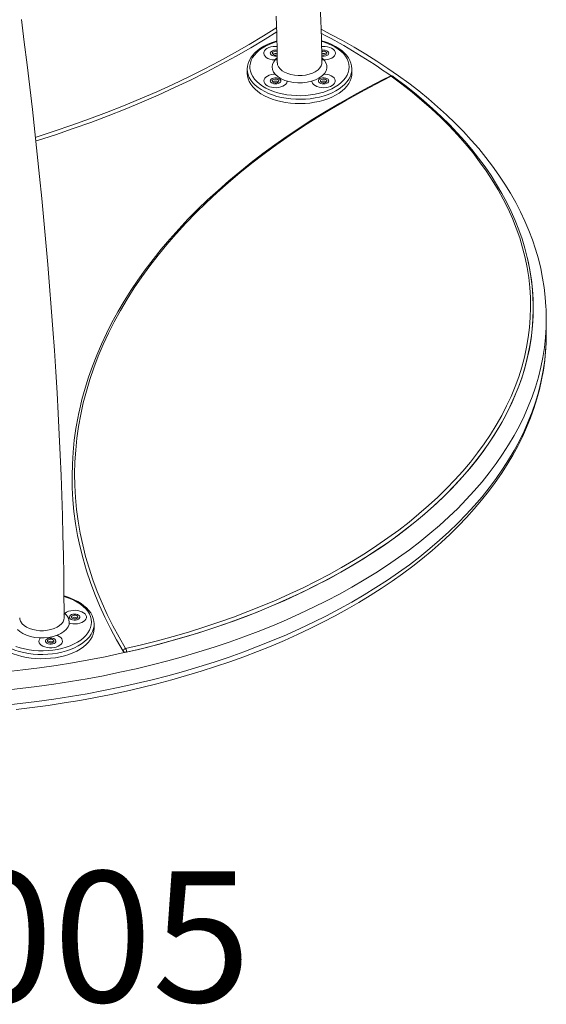
# Model space of a CAD drawing. Units: millimetres. Extents: x 4353 to 11992, y 3747 to 12856.
# Drawn here: x 11589 to 11992, y 6228 to 6982 of the extents above; entities that cross this region are included whole.
import ezdxf

# ---------------------------------------------------------------- set-up
doc = ezdxf.new("R2010")
doc.units = ezdxf.units.MM
for name, color, linetype in [('AXONOMETRIC', 7, 'Continuous'), ('TIPTAP_A1', 4, 'Continuous'), ('TIPTAP_DIM', 9, 'Continuous')]:
    doc.layers.add(name, color=color, linetype=linetype)
doc.styles.add('style1', font='arial.ttf', dxfattribs={"height": 100})

# ---------------------------------------------------------------- blocks, each defined once
blk = doc.blocks.new('KM005_axonometric')
at = {"layer": 'AXONOMETRIC', "linetype": 'Continuous', "lineweight": 15}
for p, q in [((303.9, 228.41), (303.05, 228.18)), ((303.9, 226.78), (303.08, 226.56)), ((246.16, 214.77), (246.16, 211.51)), ((326.16, 214.77), (326.15, 214.37)), ((326.16, 211.51), (326.16, 214.77)), ((475.03, 12.3), (475.03, 23.73)), ((128.91, -210.19), (128.9, -210.59)), ((128.91, -213.45), (128.91, -210.19))]:
    blk.add_line(p, q, dxfattribs=at)
at = {"layer": 'AXONOMETRIC', "linetype": 'Continuous', "lineweight": 15, "flags": 128}
for points in [[(303.14, 219.68), (303.13, 223.58), (302.9, 237.97), (302.45, 252.22), (301.77, 266.34)], [(268.29, 255.37), (268.79, 241.66), (269.08, 227.82), (269.13, 219.65)], [(105.91, -205.27), (105.9, -201.43), (105.82, -186.86), (105.65, -172.14), (105.41, -157.25), (105.08, -142.2), (104.67, -127), (104.17, -111.66), (103.6, -96.18), (102.94, -80.56), (102.21, -64.8), (101.39, -48.92), (100.49, -32.92), (99.51, -16.8), (98.45, -0.57), (97.31, 15.77), (96.09, 32.21), (94.8, 48.74), (93.42, 65.37), (91.97, 82.08), (90.44, 98.87), (88.83, 115.73), (87.14, 132.67), (85.38, 149.67), (83.55, 166.73), (81.64, 183.84), (79.66, 201), (77.6, 218.2), (75.47, 235.44), (73.27, 252.7)], [(84.06, 162.67), (84.57, 162.83), (98.31, 167.26), (111.88, 171.88), (125.26, 176.67), (138.45, 181.63), (151.44, 186.76), (164.23, 192.07), (176.81, 197.53), (189.17, 203.16), (201.31, 208.95), (213.22, 214.89), (224.9, 220.99), (236.33, 227.24), (247.51, 233.64), (258.45, 240.18), (268.66, 246.56)], [(84.36, 159.82), (85.53, 160.18), (99.31, 164.63), (112.91, 169.26), (126.33, 174.06), (139.56, 179.04), (152.59, 184.19), (165.42, 189.5), (178.03, 194.98), (190.43, 200.63), (202.6, 206.43), (214.55, 212.4), (226.25, 218.51), (237.72, 224.78), (248.94, 231.19), (259.9, 237.75), (268.78, 243.28)], [(474.85, 30.9), (474.79, 32.78), (474.25, 40.17), (473.39, 47.55), (472.22, 54.91), (470.73, 62.25), (468.93, 69.57), (466.81, 76.86), (464.39, 84.12), (461.65, 91.35), (458.6, 98.53), (455.25, 105.66), (451.58, 112.75), (447.62, 119.78), (443.35, 126.74), (438.78, 133.65), (433.91, 140.48), (428.76, 147.24), (423.31, 153.92), (417.57, 160.52), (411.55, 167.02), (405.25, 173.44), (398.68, 179.75), (391.83, 185.97), (384.73, 192.08), (377.36, 198.08), (369.73, 203.97), (361.86, 209.73), (353.74, 215.38), (345.38, 220.91), (336.79, 226.31), (327.97, 231.57), (318.92, 236.7), (309.66, 241.7), (302.67, 245.28)], [(268.91, 236.38), (267.41, 235.96), (264.34, 234.88), (261.43, 233.65), (258.72, 232.26), (256.22, 230.73), (253.95, 229.06), (251.94, 227.26), (250.2, 225.35), (248.76, 223.35), (247.63, 221.27), (246.81, 219.14), (246.32, 216.99), (246.16, 214.82), (246.16, 214.78)], [(268.86, 235.94), (265.98, 235), (262.96, 233.78), (260.17, 232.41), (257.61, 230.89), (255.33, 229.23), (253.33, 227.45), (251.63, 225.57), (250.26, 223.6), (249.23, 221.57), (248.53, 219.49), (248.19, 217.38), (248.21, 215.26), (248.58, 213.15), (249.3, 211.07), (250.36, 209.04), (251.76, 207.08), (253.48, 205.21), (255.51, 203.44), (257.82, 201.79), (260.39, 200.28), (263.21, 198.92), (266.24, 197.73), (269.45, 196.7), (272.83, 195.86), (276.32, 195.22)], [(276.32, 195.22), (279.91, 194.77), (283.56, 194.52), (287.23, 194.48), (290.89, 194.64), (294.51, 195.01), (298.05, 195.57), (301.47, 196.33), (304.76, 197.28), (307.87, 198.4), (310.78, 199.7), (313.46, 201.15), (315.88, 202.74), (318.03, 204.46), (319.88, 206.29), (321.41, 208.22), (322.61, 210.22), (323.48, 212.28), (323.99, 214.38), (324.16, 216.5), (323.97, 218.61), (323.42, 220.71), (322.53, 222.76), (321.29, 224.76), (319.73, 226.68), (317.86, 228.5), (315.69, 230.21), (313.24, 231.79), (310.54, 233.23), (307.62, 234.51), (304.49, 235.62), (303, 236.07)], [(326.11, 214.33), (326.15, 215.06), (325.96, 217.21), (325.44, 219.33), (324.63, 221.4), (323.51, 223.42), (322.09, 225.38), (320.38, 227.26), (318.39, 229.03), (316.15, 230.69), (313.66, 232.23), (310.96, 233.62), (308.06, 234.85), (304.99, 235.93), (302.93, 236.51)], [(269.01, 232.17), (267.7, 232.22), (265.89, 232.1), (264.15, 231.78), (262.57, 231.26), (261.2, 230.57), (260.1, 229.73), (259.31, 228.78), (258.87, 227.76), (258.79, 226.71), (259.08, 225.68)], [(269.06, 229.21), (268.81, 229.25), (267.62, 229.33), (266.45, 229.2), (265.4, 228.88), (264.55, 228.39), (264, 227.78), (263.78, 227.11), (263.91, 226.42), (264.39, 225.79), (265.16, 225.27), (266.17, 224.9), (267.32, 224.73), (268.52, 224.75), (269.13, 224.85)], [(269.1, 228.24), (269.02, 228.27), (268.1, 228.45), (267.13, 228.41), (266.25, 228.17), (265.61, 227.74), (265.29, 227.21), (265.36, 226.65)], [(303.12, 221.89), (304.16, 221.83), (305.98, 221.89), (307.74, 222.16), (309.37, 222.63), (310.8, 223.29), (311.97, 224.09), (312.84, 225.01), (313.37, 226.02), (313.54, 227.06), (313.34, 228.11), (312.78, 229.11), (311.89, 230.02), (310.69, 230.82), (309.24, 231.45), (307.6, 231.91), (305.83, 232.16), (304.01, 232.21), (302.98, 232.14)], [(303.11, 224.87), (303.8, 224.75), (304.99, 224.73), (306.14, 224.9), (307.15, 225.27), (307.93, 225.79), (308.41, 226.42), (308.54, 227.11), (308.32, 227.78), (307.76, 228.39), (306.92, 228.88), (305.86, 229.2), (304.69, 229.33), (303.51, 229.25), (303.03, 229.16)], [(303.06, 225.86), (303.29, 225.77), (304.22, 225.59), (305.19, 225.63), (306.06, 225.88), (306.71, 226.3), (307.02, 226.83), (306.96, 227.39), (306.53, 227.9), (305.79, 228.27), (304.87, 228.45), (303.9, 228.41), (303.9, 228.41)], [(259.08, 225.68), (259.73, 224.69), (260.7, 223.81), (261.97, 223.05), (263.47, 222.46), (265.15, 222.05), (266.94, 221.85), (268.76, 221.86), (269.13, 221.88)], [(303.13, 223.51), (303.41, 223.31), (305.17, 221.54), (306.39, 219.63), (307.05, 217.62), (307.1, 215.58), (306.56, 213.56), (305.44, 211.62), (303.78, 209.82), (301.01, 207.84), (298.3, 206.52), (295.26, 205.48), (291.95, 204.75), (288.48, 204.36), (284.94, 204.3), (281.44, 204.59), (278.07, 205.22), (274.93, 206.16), (272.11, 207.39), (269.69, 208.88), (267.73, 210.58), (266.3, 212.45), (265.43, 214.43), (265.15, 216.46), (265.47, 218.5), (266.37, 220.47), (267.84, 222.33), (269.11, 223.42)], [(269.16, 219.65), (269.37, 218.11), (270.08, 216.48), (271.22, 214.99), (272.82, 213.59), (274.75, 212.4), (277.07, 211.39), (279.57, 210.63), (282.34, 210.12), (285.13, 209.88), (288.04, 209.93), (290.81, 210.24), (293.52, 210.83), (295.96, 211.65), (298.18, 212.73), (300.42, 214.33), (301.76, 215.77), (302.68, 217.36), (303.11, 218.97), (303.09, 219.68)], [(275.8, 192.47), (272.23, 193.13), (268.78, 193.98), (265.48, 195.01), (262.37, 196.21), (259.46, 197.58), (256.79, 199.1), (254.38, 200.75), (252.24, 202.53), (250.4, 204.42), (248.88, 206.4), (247.69, 208.45), (246.83, 210.56), (246.32, 212.7), (246.16, 214.78)], [(326.16, 211.51), (326.09, 210.16), (325.69, 208), (324.95, 205.88), (323.87, 203.81), (322.45, 201.8), (320.72, 199.88), (318.68, 198.07), (316.36, 196.37), (313.77, 194.8), (310.94, 193.38), (307.89, 192.12), (304.65, 191.03), (301.25, 190.12), (297.71, 189.4), (294.08, 188.87), (290.37, 188.55), (286.63, 188.42), (282.88, 188.49), (279.16, 188.77), (275.5, 189.25), (271.94, 189.92), (268.5, 190.79), (265.22, 191.83), (262.12, 193.05), (259.23, 194.43), (256.58, 195.96), (254.19, 197.63), (252.08, 199.42), (250.27, 201.32), (248.77, 203.3), (247.6, 205.36), (246.77, 207.47), (246.29, 209.62), (246.16, 211.51)], [(326.15, 214.37), (326.11, 213.6), (325.74, 211.45), (325.03, 209.32), (323.97, 207.25), (322.58, 205.23), (320.88, 203.31), (318.86, 201.48), (316.56, 199.77), (314, 198.19), (311.18, 196.76), (308.15, 195.49), (304.93, 194.38), (301.54, 193.46), (298.01, 192.72), (294.38, 192.18), (290.68, 191.83), (286.94, 191.69), (283.19, 191.75), (279.47, 192.01), (275.8, 192.47)], [(356.37, 209.32), (344.56, 203.31), (332.99, 197.15), (321.66, 190.83), (310.58, 184.38), (299.76, 177.78), (289.19, 171.04), (278.89, 164.16), (268.87, 157.15), (259.12, 150.02), (249.65, 142.75), (240.47, 135.37), (231.57, 127.87), (222.98, 120.26), (214.68, 112.53), (206.69, 104.7), (199, 96.77), (191.63, 88.74), (184.57, 80.61), (177.83, 72.4), (171.42, 64.1), (165.33, 55.72), (159.57, 47.26), (154.14, 38.73), (149.05, 30.13), (144.29, 21.46), (139.87, 12.74), (135.8, 3.96), (132.07, -4.87), (128.68, -13.75), (125.64, -22.67), (122.96, -31.62), (120.62, -40.61), (118.63, -49.63), (117, -58.67), (115.72, -67.73), (114.8, -76.8), (114.23, -85.88), (114.01, -94.97), (114.15, -104.06), (114.64, -113.14), (115.49, -122.22), (116.7, -131.28), (118.26, -140.33), (120.17, -149.35), (122.43, -158.34), (125.04, -167.31), (128.01, -176.23), (131.32, -185.12), (134.98, -193.96), (138.98, -202.75), (143.32, -211.48), (148.01, -220.16), (153.03, -228.78)], [(355.48, 209.48), (349.57, 206.5), (338.51, 200.75), (327.66, 194.87), (317.03, 188.85), (306.62, 182.7), (296.44, 176.43), (286.5, 170.03), (276.78, 163.51), (267.32, 156.87), (258.09, 150.11), (249.12, 143.25), (240.4, 136.27), (231.94, 129.19), (223.74, 122.01), (215.81, 114.72), (208.14, 107.34), (200.75, 99.87), (193.64, 92.3), (186.8, 84.65), (180.25, 76.92), (173.98, 69.11), (168, 61.22), (162.32, 53.26), (156.92, 45.23), (151.83, 37.14), (147.03, 28.99), (142.53, 20.78), (138.33, 12.51), (134.44, 4.2), (130.86, -4.16), (127.58, -12.56), (124.62, -21), (121.96, -29.47), (119.62, -37.98), (117.59, -46.51), (117.04, -49.21)], [(153.03, -228.78), (165.29, -225.89), (177.4, -222.82), (189.37, -219.56), (201.18, -216.11), (212.82, -212.48), (224.29, -208.66), (235.57, -204.67), (246.67, -200.51), (257.56, -196.17), (268.25, -191.66), (278.72, -186.99), (288.96, -182.15), (298.98, -177.16), (308.76, -172.01), (318.29, -166.71), (327.57, -161.27), (336.59, -155.68), (345.34, -149.95), (353.82, -144.08), (362.03, -138.09), (369.95, -131.97), (377.57, -125.72), (384.91, -119.36), (391.94, -112.89), (398.66, -106.31), (405.08, -99.63), (411.17, -92.85), (416.95, -85.97), (422.4, -79.01), (427.52, -71.97), (432.31, -64.84), (436.76, -57.65), (440.88, -50.39), (444.65, -43.07), (448.07, -35.69), (451.15, -28.26), (453.88, -20.78), (456.25, -13.26), (458.27, -5.71), (459.94, 1.87), (461.25, 9.47), (462.2, 17.09), (462.79, 24.72), (463.03, 32.36), (462.9, 40), (462.42, 47.63), (461.58, 55.26), (460.38, 62.87), (458.82, 70.45), (456.91, 78.01), (454.64, 85.54), (452.02, 93.03), (449.05, 100.47), (445.73, 107.87), (442.07, 115.21), (438.06, 122.49), (433.71, 129.71), (429.03, 136.85), (424.01, 143.92), (418.66, 150.91), (412.98, 157.81), (406.98, 164.62), (400.66, 171.33), (394.04, 177.94), (387.1, 184.45), (379.86, 190.85), (372.32, 197.12), (364.49, 203.28), (356.37, 209.32)], [(267.48, 210.99), (266.33, 210.92), (264.58, 210.65), (262.95, 210.18), (261.52, 209.53), (260.34, 208.73), (259.47, 207.8), (258.94, 206.8), (258.77, 205.75), (258.97, 204.71), (259.53, 203.7), (260.43, 202.79), (261.63, 202), (263.08, 201.36), (264.72, 200.91), (266.49, 200.65), (268.3, 200.61), (270.1, 200.78), (270.1, 200.78)], [(270.6, 207.43), (269.64, 207.84), (268.52, 208.06), (267.32, 208.09), (266.17, 207.91), (265.16, 207.54), (264.39, 207.02), (263.91, 206.39), (263.78, 205.71), (264, 205.03), (264.55, 204.42), (265.4, 203.94), (266.45, 203.61), (267.62, 203.49), (268.81, 203.56), (269.9, 203.84), (270.8, 204.29), (271.44, 204.87), (271.75, 205.54), (271.7, 206.22), (271.31, 206.87), (270.6, 207.43)], [(268.42, 204.4), (269.29, 204.65), (269.94, 205.07), (270.25, 205.61), (270.19, 206.17), (269.76, 206.67), (269.02, 207.04), (268.1, 207.22), (267.13, 207.19), (266.25, 206.94), (265.61, 206.52), (265.29, 205.98), (265.36, 205.42), (265.79, 204.92), (266.52, 204.54), (267.45, 204.36), (268.42, 204.4)], [(270.1, 200.78), (271.8, 201.15), (273.34, 201.71), (274.65, 202.44), (275.68, 203.31), (276.38, 204.28), (276.73, 205.31), (276.77, 205.65)], [(295.55, 205.63), (295.66, 204.96), (296.13, 203.95), (296.94, 203.01), (298.07, 202.18), (299.46, 201.5), (301.06, 201), (302.81, 200.7), (304.62, 200.6), (306.43, 200.71), (308.16, 201.04), (309.75, 201.55), (311.12, 202.25), (312.22, 203.08), (313.01, 204.03), (313.45, 205.05), (313.53, 206.1), (313.24, 207.14), (313.24, 207.14)], [(301.71, 207.43), (301.01, 206.87), (300.61, 206.22), (300.57, 205.54), (300.88, 204.87), (301.51, 204.29), (302.41, 203.84), (303.51, 203.56), (304.69, 203.49), (305.86, 203.61), (306.92, 203.94), (307.76, 204.42), (308.32, 205.03), (308.54, 205.71), (308.41, 206.39), (307.93, 207.02), (307.15, 207.54), (306.14, 207.91), (304.99, 208.09), (303.8, 208.06), (302.67, 207.84), (301.71, 207.43)], [(306.96, 206.17), (306.53, 206.67), (305.79, 207.04), (304.87, 207.22), (303.9, 207.19), (303.02, 206.94), (302.38, 206.52), (302.06, 205.98), (302.13, 205.42), (302.56, 204.92), (303.29, 204.54), (304.22, 204.36), (305.19, 204.4), (306.06, 204.65), (306.71, 205.07), (307.02, 205.61), (306.96, 206.17)], [(313.24, 207.14), (312.59, 208.12), (311.61, 209.01), (310.35, 209.76), (308.84, 210.36), (307.16, 210.76), (305.38, 210.97), (304.79, 210.99)], [(461.28, 66.78), (460.47, 70.56), (458.62, 77.69), (456.46, 84.79), (453.98, 91.86), (451.2, 98.89), (448.11, 105.88), (444.72, 112.82), (441.02, 119.7), (437.02, 126.53), (432.72, 133.3), (428.13, 140.01), (423.24, 146.64), (418.06, 153.2), (412.6, 159.68), (406.85, 166.08), (400.83, 172.39), (394.53, 178.61), (387.96, 184.74), (381.12, 190.76), (374.02, 196.69), (366.66, 202.5), (359.46, 207.91), (357.54, 209.31)], [(61.37, -246.55), (74.24, -245.11), (87.03, -243.48), (99.74, -241.66), (112.37, -239.64), (124.89, -237.42), (137.31, -235.01), (149.61, -232.41), (161.79, -229.62), (173.83, -226.65), (185.73, -223.48), (197.49, -220.14), (209.08, -216.62), (220.5, -212.92), (231.75, -209.04), (242.82, -204.99), (253.69, -200.78), (264.37, -196.39), (274.84, -191.85), (285.09, -187.14), (295.12, -182.27), (304.93, -177.26), (314.5, -172.09), (323.82, -166.78), (332.9, -161.33), (341.72, -155.73), (350.28, -150.01), (358.57, -144.15), (366.58, -138.17), (374.32, -132.07), (381.77, -125.85), (388.93, -119.51), (395.79, -113.07), (402.35, -106.52), (408.61, -99.88), (414.56, -93.14), (420.19, -86.31), (425.51, -79.4), (430.5, -72.41), (435.17, -65.34), (439.51, -58.21), (443.51, -51.01), (447.19, -43.75), (450.52, -36.43), (453.51, -29.07), (456.17, -21.66), (458.47, -14.22), (460.44, -6.74), (462.05, 0.76), (463.32, 8.29), (464.24, 15.84), (464.81, 23.39), (465.03, 30.95), (464.9, 38.52), (464.41, 46.07), (463.58, 53.62), (462.4, 61.15), (460.88, 68.65)], [(153.76, -231.48), (165.89, -228.63), (177.88, -225.59), (189.73, -222.37), (201.43, -218.97), (212.97, -215.39), (224.33, -211.63), (235.52, -207.69), (246.52, -203.59), (257.32, -199.31), (267.93, -194.87), (278.32, -190.27), (288.5, -185.51), (298.46, -180.6), (308.18, -175.53), (317.66, -170.32), (326.9, -164.96), (335.89, -159.46), (344.62, -153.82), (353.09, -148.05), (361.29, -142.16), (369.21, -136.13), (376.85, -129.99), (384.2, -123.73), (391.26, -117.36), (398.02, -110.89), (404.48, -104.31), (410.64, -97.63), (416.48, -90.87), (422, -84.01), (427.21, -77.07), (432.1, -70.06), (436.65, -62.97), (440.88, -55.81), (444.78, -48.59), (448.33, -41.31), (451.55, -33.98), (454.44, -26.61), (456.97, -19.19), (459.17, -11.74), (461.01, -4.25), (462.51, 3.26), (463.67, 10.8), (464.47, 18.34), (464.92, 25.9), (465.02, 33.46), (464.78, 41.02), (464.18, 48.57), (463.23, 56.12), (461.94, 63.64), (461.35, 66.51)], [(474.89, 30.63), (475.03, 24.69), (474.9, 17.14)], [(474.9, 17.14), (474.9, 17.04), (474.41, 9.39), (473.58, 1.75), (472.39, -5.87), (470.86, -13.47), (468.98, -21.04), (466.75, -28.59), (464.17, -36.09), (461.25, -43.56), (457.99, -50.97), (454.39, -58.34), (450.46, -65.64), (446.19, -72.89), (441.58, -80.06), (436.65, -87.17), (431.4, -94.19), (425.82, -101.14), (419.93, -107.99), (413.73, -114.75), (407.21, -121.42), (400.4, -127.98), (393.28, -134.44), (385.87, -140.78), (378.17, -147.01), (370.19, -153.12), (361.93, -159.1), (353.4, -164.96), (344.6, -170.68), (335.54, -176.27), (326.23, -181.72), (316.68, -187.02), (306.88, -192.17), (296.85, -197.18), (286.59, -202.02), (276.11, -206.71), (265.43, -211.24), (254.54, -215.6), (243.45, -219.79), (232.17, -223.81), (220.71, -227.66), (209.08, -231.33), (197.29, -234.83), (185.34, -238.14), (173.24, -241.26), (161, -244.2), (148.63, -246.95), (136.14, -249.52), (123.54, -251.89), (110.83, -254.06), (98.03, -256.04), (85.14, -257.83), (72.17, -259.41), (59.13, -260.8)], [(474.88, 5.15), (474.9, 5.61), (475.03, 12.3)], [(59.13, -272.23), (72.17, -270.84), (85.14, -269.26), (98.03, -267.47), (110.83, -265.49), (123.54, -263.32), (136.14, -260.95), (148.63, -258.39), (161, -255.63), (173.24, -252.69), (185.34, -249.57), (197.29, -246.26), (209.08, -242.77), (220.71, -239.09), (232.17, -235.25), (243.45, -231.22), (254.54, -227.03), (265.43, -222.67), (276.11, -218.14), (286.59, -213.45), (296.85, -208.61), (306.88, -203.61), (316.68, -198.45), (326.23, -193.15), (335.54, -187.7), (344.6, -182.12), (353.4, -176.39), (361.93, -170.53), (370.19, -164.55), (378.17, -158.44), (385.87, -152.21), (393.28, -145.87), (400.4, -139.41), (407.21, -132.85), (413.73, -126.18), (419.93, -119.42), (425.82, -112.57), (431.4, -105.62), (436.65, -98.6), (441.58, -91.5), (446.19, -84.32), (450.46, -77.08), (454.39, -69.77), (457.99, -62.41), (461.25, -54.99), (464.17, -47.52), (466.75, -40.02), (468.98, -32.47), (470.86, -24.9), (472.39, -17.3), (473.58, -9.68), (474.41, -2.04), (474.88, 5.15)], [(69.19, -275.36), (81.5, -273.89), (93.75, -272.24), (105.91, -270.42), (118, -268.41), (130, -266.23), (141.9, -263.87), (153.7, -261.34), (165.38, -258.64), (176.95, -255.77), (188.39, -252.72), (199.69, -249.51), (210.86, -246.14), (221.88, -242.6), (232.74, -238.89), (243.44, -235.03), (253.98, -231.01), (264.34, -226.84), (274.52, -222.51), (284.51, -218.04), (294.31, -213.41), (303.9, -208.65), (313.29, -203.74), (322.47, -198.69), (331.43, -193.5), (340.17, -188.18), (348.67, -182.73), (356.94, -177.15), (364.97, -171.46), (372.75, -165.64), (380.28, -159.7), (387.56, -153.65), (394.57, -147.49), (401.32, -141.23), (407.79, -134.86), (413.99, -128.4), (419.91, -121.84), (425.54, -115.2), (430.88, -108.47), (435.94, -101.67), (440.69, -94.79), (445.15, -87.83), (449.31, -80.82), (453.16, -73.75), (456.7, -66.62), (459.94, -59.44), (462.86, -52.22), (465.47, -44.96), (467.77, -37.66), (469.76, -30.34), (471.42, -22.99), (472.78, -15.62), (473.81, -8.24), (474.53, -0.85), (474.84, 4.87)], [(116.98, -49.48), (116.65, -51.13), (115.01, -60.19), (113.73, -69.28), (112.8, -78.38), (112.23, -87.49), (112.01, -96.6), (112.15, -105.72), (112.65, -114.83), (113.5, -123.93), (114.71, -133.02), (116.27, -142.09), (118.19, -151.13), (120.45, -160.15), (123.08, -169.14), (126.05, -178.09), (129.37, -187.01), (133.04, -195.87), (137.05, -204.69), (141.41, -213.45), (146.1, -222.15), (151.14, -230.79)], [(68.99, -227.24), (72.21, -228.26), (75.58, -229.1), (79.08, -229.74)], [(79.08, -229.74), (82.66, -230.19), (86.31, -230.44), (89.98, -230.48), (93.64, -230.32), (97.26, -229.95), (100.8, -229.39), (104.23, -228.63), (107.51, -227.68), (110.62, -226.56), (113.53, -225.26), (116.21, -223.81), (118.63, -222.22), (120.78, -220.5), (122.63, -218.67), (124.16, -216.74), (125.37, -214.74), (126.23, -212.68), (126.75, -210.58), (126.91, -208.47), (126.72, -206.35), (126.17, -204.25), (125.28, -202.2), (124.05, -200.2), (122.49, -198.28), (120.61, -196.46), (118.44, -194.75), (116, -193.17), (113.3, -191.73), (110.37, -190.45), (107.24, -189.34), (105.89, -188.93)], [(128.87, -210.64), (128.91, -209.9), (128.71, -207.75), (128.2, -205.64), (127.38, -203.56), (126.26, -201.54), (124.84, -199.58), (123.13, -197.7), (121.15, -195.93), (118.9, -194.27), (116.42, -192.74), (113.71, -191.35), (110.81, -190.11), (107.74, -189.03), (105.83, -188.49)], [(109.2, -205.42), (109.9, -208.18), (109.71, -210.22), (108.93, -212.22), (107.57, -214.1), (105.69, -215.83), (103.34, -217.36), (100.57, -218.63), (97.47, -219.62), (94.13, -220.29), (90.64, -220.63), (87.11, -220.63), (83.62, -220.28), (80.28, -219.6), (77.19, -218.61), (74.43, -217.33), (72.08, -215.8), (70.21, -214.07)], [(116.35, -199.65), (114.56, -199.48), (112.74, -199.53), (110.97, -199.78), (109.33, -200.24), (107.88, -200.87), (106.68, -201.67), (105.78, -202.58), (105.75, -202.62)], [(109.87, -209.28), (110.83, -209.53), (112.59, -209.8), (114.4, -209.86), (116.21, -209.71), (117.92, -209.35), (119.47, -208.8), (120.8, -208.09), (121.86, -207.23), (122.59, -206.27), (122.97, -205.24), (122.99, -204.19), (122.63, -203.16), (121.93, -202.19), (120.9, -201.32), (119.59, -200.59), (118.06, -200.02), (116.35, -199.65), (116.35, -199.65)], [(110.16, -205.27), (110.64, -205.9), (111.42, -206.42), (112.43, -206.79), (113.58, -206.96), (114.77, -206.94), (115.89, -206.71), (116.85, -206.3), (117.56, -205.75), (117.96, -205.1), (118, -204.41), (117.69, -203.75), (117.06, -203.16), (116.15, -202.71), (115.06, -202.44), (113.88, -202.36), (112.7, -202.49), (111.65, -202.81), (110.81, -203.3), (110.25, -203.91), (110.03, -204.58), (110.16, -205.27)], [(114.67, -203.28), (113.7, -203.24), (112.77, -203.42), (112.04, -203.79), (111.61, -204.3), (111.55, -204.86), (111.86, -205.39), (112.5, -205.81), (113.38, -206.06), (114.35, -206.1), (115.27, -205.92), (116.01, -205.55), (116.44, -205.04), (116.5, -204.48), (116.19, -203.95), (115.55, -203.52), (114.67, -203.28)], [(78.56, -232.49), (74.99, -231.83), (71.54, -230.99), (68.24, -229.96), (65.12, -228.75), (62.22, -227.38), (59.54, -225.86), (57.13, -224.21), (54.99, -222.43), (53.16, -220.54), (51.64, -218.56), (50.44, -216.51), (49.58, -214.4), (49.07, -212.26), (48.91, -210.19)], [(71.97, -205.28), (71.98, -206.17), (72.49, -207.83), (73.77, -209.75), (75.26, -211.14), (77.19, -212.4), (79.39, -213.42), (81.93, -214.24), (84.59, -214.79), (87.45, -215.07), (90.27, -215.08), (93.14, -214.8), (95.8, -214.27), (98.35, -213.46), (100.56, -212.44), (102.5, -211.19), (104, -209.81), (105.11, -208.26), (105.74, -206.67), (105.87, -205.27)], [(128.9, -210.59), (128.86, -211.36), (128.49, -213.51), (127.78, -215.64), (126.72, -217.72), (125.34, -219.73), (123.63, -221.65), (121.62, -223.48), (119.32, -225.19), (116.75, -226.77), (113.94, -228.2), (110.91, -229.47), (107.68, -230.58), (104.29, -231.5), (100.77, -232.24), (97.14, -232.79), (93.43, -233.13), (89.69, -233.27), (85.94, -233.21), (82.22, -232.95), (78.56, -232.49)], [(116.09, -205.49), (115.55, -205.16), (114.67, -204.91)], [(99.26, -235.76), (95.6, -236.22), (91.88, -236.48), (88.13, -236.54), (84.39, -236.4), (80.69, -236.05), (77.06, -235.51), (73.53, -234.77), (70.14, -233.84), (66.92, -232.74), (63.88, -231.47), (61.07, -230.03), (58.5, -228.46), (56.2, -226.75), (54.19, -224.92), (52.48, -222.99), (51.1, -220.98), (50.04, -218.91), (49.33, -216.78), (48.96, -214.63), (48.91, -213.45)], [(128.91, -213.45), (128.75, -215.53), (128.24, -217.67), (127.38, -219.78), (126.19, -221.83), (124.66, -223.81), (122.83, -225.69), (120.69, -227.47), (118.28, -229.13), (115.61, -230.65), (112.7, -232.02), (109.58, -233.22), (106.29, -234.25), (102.84, -235.1), (99.26, -235.76)], [(87.72, -220.59), (87.23, -221.21), (86.76, -222.22), (86.65, -223.27), (86.91, -224.31), (87.53, -225.3), (88.48, -226.2), (89.72, -226.97), (91.21, -227.57), (92.87, -228), (94.65, -228.22), (96.48, -228.23), (98.26, -228.02), (99.94, -227.62), (101.44, -227.02), (102.71, -226.27), (103.69, -225.38), (104.33, -224.4), (104.33, -224.4)], [(94.6, -220.82), (93.51, -221.1), (92.61, -221.55), (91.97, -222.13), (91.67, -222.79), (91.71, -223.48), (92.1, -224.13), (92.81, -224.68), (93.77, -225.09), (94.9, -225.32), (96.09, -225.35), (97.24, -225.17), (98.25, -224.8), (99.03, -224.28), (99.5, -223.65), (99.64, -222.97), (99.42, -222.29), (98.86, -221.68), (98.02, -221.19), (96.96, -220.87), (95.79, -220.74), (94.6, -220.82)], [(98.06, -223.43), (98.12, -222.86), (97.81, -222.33), (97.16, -221.91), (96.29, -221.66), (95.31, -221.62), (94.39, -221.8), (93.66, -222.17), (93.23, -222.68), (93.16, -223.24), (93.48, -223.77), (94.12, -224.2), (94.99, -224.45), (95.97, -224.48), (96.89, -224.3), (97.62, -223.93), (98.06, -223.43)], [(104.33, -224.4), (104.62, -223.36), (104.55, -222.31), (104.11, -221.29), (103.32, -220.34), (102.22, -219.5), (100.84, -218.81), (100.4, -218.64)]]:
    blk.add_lwpolyline(points, dxfattribs=at)
at = {"layer": 'AXONOMETRIC', "linetype": 'Continuous', "lineweight": 15}
for centre, radius, start, end in [((97.95, -154.39), 446.34, 54.65242, 62.67082), ((267.81, 228.78), 3.25, 221.02114, 293.70539), ((267.79, 223.19), 3.66, 68.78083, 124.63388), ((304.6, 223.46), 3.4, 53.89877, 102.0284), ((267.77, 202.19), 3.47, 53.49689, 126.50322), ((304.54, 202.19), 3.46, 53.49305, 126.50705), ((356.37, 207.68), 2, 54.13466, 116.44768), ((355.79, 208.63), 0.897, 49.6907, 110.28106), ((356.95, 208.35), 1.13, 58.05525, 120.77338), ((100.12, -209.71), 10.04, 25.30608, 54.84037), ((113.96, -208.23), 3.4, 77.97218, 126.10119), ((95.64, -226.65), 3.46, 53.49228, 126.50755), ((153.4, -231.01), 2.27, 99.37234, 174.31238), ((153.01, -229.03), 2.56, 223.24763, 287.03904), ((148.24, -231.52), 5.52, 0.35505, 29.7972)]:
    blk.add_arc(centre, radius, start, end, dxfattribs=at)
at = {"layer": 'TIPTAP_A1', "insert": (-177.1, -399.33), "char_height": 100, "attachment_point": 1, "style": 'style1'}
blk.add_mtext_dynamic_manual_height_columns('KM005', width=558.2113, gutter_width=500, heights=[0], dxfattribs=at)

msp = doc.modelspace()

# ---------------------------------------------------------------- block references
at = {"layer": 'TIPTAP_DIM'}
msp.add_blockref('KM005_axonometric', (11517.32, 6729.48), dxfattribs=at)

doc.saveas('drawing.dxf')
